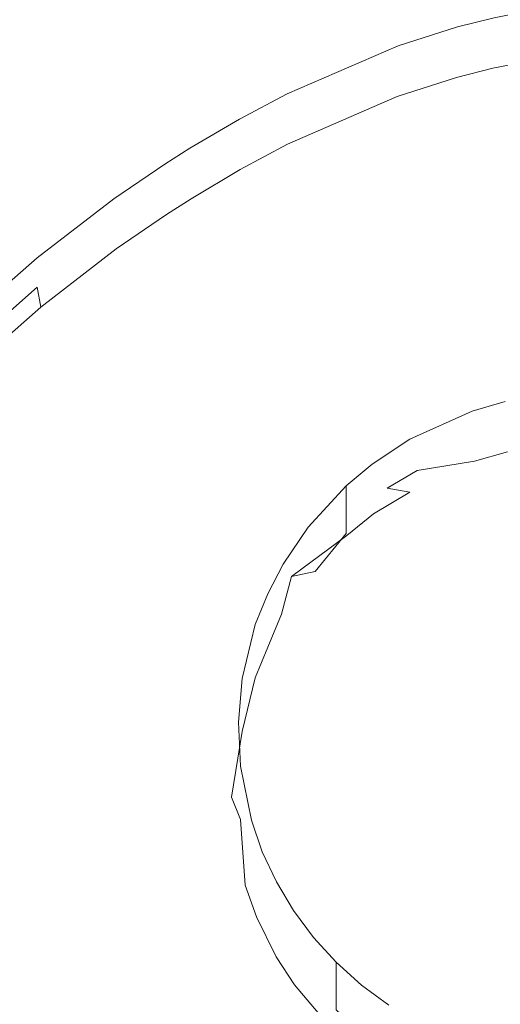
# Model space of a CAD drawing. Extents: x -108 to 140, y -492 to 6.
# Drawn here: x 46 to 48, y -181 to -177 of the extents above; entities that cross this region are included whole.
import ezdxf

# ---------------------------------------------------------------- set-up
doc = ezdxf.new("R2010")
doc.units = 0
doc.header["$LTSCALE"] = 500
doc.header["$MEASUREMENT"] = 0
for name, color, linetype in [('CHROM', 219, 'Continuous'), ('GUMA01', 224, 'Continuous'), ('MATERIAL02', 254, 'Continuous')]:
    doc.layers.add(name, color=color, linetype=linetype)

msp = doc.modelspace()

# ---------------------------------------------------------------- linework, layer by layer
at = {"layer": 'CHROM', "lineweight": 0, "invisible_edges": 15}
for points in [[(13.9986, -163.0926, 725.778), (11.9656, -168.8376, 727.4691), (47.7496, -178.0356, 730.176), (48.2246, -176.6926, 729.781)], [(11.9656, -168.8376, 727.4691), (10.7326, -174.7866, 729.22), (47.4616, -179.4256, 730.5861), (47.7496, -178.0356, 730.176)], [(10.7326, -174.7866, 729.22), (10.3186, -180.8406, 731.002), (47.3646, -180.8406, 731.002), (47.4616, -179.4256, 730.5861)], [(58.6636, -180.8406, 731.002), (48.2246, -176.6926, 729.781), (47.7496, -178.0356, 730.176), (58.6636, -180.8406, 731.002)], [(58.6636, -180.8406, 731.002), (47.7496, -178.0356, 730.176), (47.4616, -179.4256, 730.5861), (58.6636, -180.8406, 731.002)], [(58.6636, -180.8406, 731.002), (47.4616, -179.4256, 730.5861), (47.3646, -180.8406, 731.002), (58.6636, -180.8406, 731.002)], [(10.3186, -180.8406, 731.002), (10.7326, -186.8946, 732.7841), (47.4616, -182.2556, 731.418), (47.3646, -180.8406, 731.002)], [(58.6636, -180.8406, 731.002), (47.3646, -180.8406, 731.002), (47.4616, -182.2556, 731.418), (58.6636, -180.8406, 731.002)], [(58.6636, -180.8406, 731.002), (47.4616, -182.2556, 731.418), (47.7496, -183.6456, 731.8281), (58.6636, -180.8406, 731.002)], [(58.6636, -180.8406, 731.002), (47.7496, -183.6456, 731.8281), (48.2246, -184.9886, 732.223), (58.6636, -180.8406, 731.002)]]:
    msp.add_3dface(points, dxfattribs=at)
at = {"layer": 'GUMA01', "lineweight": 0}
for points, invisible_edges in [([(47.9986, -177.3556, 710.6611), (47.9986, -177.2706, 710.95), (48.1396, -177.2356, 710.939), (48.1396, -177.3486, 710.554)], 13), ([(48.1396, -177.3486, 710.554), (48.1396, -177.2356, 710.939), (48.2716, -177.2086, 710.9311), (48.2716, -177.3226, 710.546)], 13), ([(47.9986, -177.3556, 710.6611), (47.7696, -177.4576, 710.5861), (47.7696, -177.3436, 710.971), (47.9986, -177.2706, 710.95)], 11), ([(47.7696, -177.4576, 710.5861), (47.4326, -177.5696, 710.723), (47.3436, -177.5276, 711.025), (47.7696, -177.3436, 710.971)], 11), ([(47.9986, -177.3846, 710.564), (47.9986, -177.3556, 710.6611), (48.1396, -177.3486, 710.554), (47.9986, -177.3846, 710.564)], 15), ([(48.0706, -177.3936, 710.462), (47.9986, -177.3846, 710.564), (48.1396, -177.3486, 710.554), (48.1336, -177.4296, 710.3751)], 15), ([(48.2646, -177.4036, 710.367), (48.1336, -177.4296, 710.3751), (48.1396, -177.3486, 710.554), (48.2716, -177.3226, 710.546)], 15), ([(47.9936, -177.4656, 710.385), (47.7666, -177.5386, 710.407), (47.7696, -177.4576, 710.5861), (47.9986, -177.3846, 710.564)], 15), ([(47.9986, -177.3846, 710.564), (47.7696, -177.4576, 710.5861), (47.9986, -177.3556, 710.6611), (47.9986, -177.3846, 710.564)], 15), ([(48.0706, -177.3936, 710.462), (47.9936, -177.4656, 710.385), (47.9986, -177.3846, 710.564), (48.0706, -177.3936, 710.462)], 15), ([(47.9936, -177.4656, 710.385), (48.1336, -177.4296, 710.3751), (48.1146, -177.5306, 710.319), (47.9786, -177.5676, 710.33)], 14), ([(48.1336, -177.4296, 710.3751), (47.9936, -177.4656, 710.385), (48.0706, -177.3936, 710.462), (48.1336, -177.4296, 710.3751)], 15), ([(48.2436, -177.5036, 710.311), (48.1146, -177.5306, 710.319), (48.1336, -177.4296, 710.3751), (48.2646, -177.4036, 710.367)], 11), ([(47.7696, -177.4576, 710.5861), (47.3436, -177.6406, 710.6401), (47.4326, -177.5696, 710.723), (47.7696, -177.4576, 710.5861)], 15), ([(47.3436, -177.6406, 710.6401), (47.7696, -177.4576, 710.5861), (47.7666, -177.5386, 710.407), (47.4326, -177.6256, 710.531)], 15), ([(47.9786, -177.5676, 710.33), (47.7576, -177.6416, 710.3521), (47.7666, -177.5386, 710.407), (47.9936, -177.4656, 710.385)], 11), ([(48.2006, -177.6756, 710.296), (48.0776, -177.7046, 710.3051), (48.1146, -177.5306, 710.319), (48.2436, -177.5036, 710.311)], 15), ([(47.1596, -177.7096, 710.765), (47.1596, -177.6246, 711.054), (47.3436, -177.5276, 711.025), (47.3436, -177.6406, 710.6401)], 13), ([(47.4326, -177.5696, 710.723), (47.3436, -177.6406, 710.6401), (47.3436, -177.5276, 711.025), (47.4326, -177.5696, 710.723)], 15), ([(47.7576, -177.6416, 710.3521), (47.3486, -177.8236, 710.405), (47.3446, -177.7216, 710.461), (47.7666, -177.5386, 710.407)], 11), ([(47.3446, -177.7216, 710.461), (47.4326, -177.6256, 710.531), (47.7666, -177.5386, 710.407), (47.3446, -177.7216, 710.461)], 15), ([(47.9786, -177.5676, 710.33), (48.1146, -177.5306, 710.319), (48.0776, -177.7046, 710.3051), (47.9476, -177.7426, 710.316)], 15), ([(47.9476, -177.7426, 710.316), (47.7386, -177.8176, 710.338), (47.7576, -177.6416, 710.3521), (47.9786, -177.5676, 710.33)], 15), ([(47.1596, -177.7096, 710.765), (46.9696, -177.8216, 710.798), (46.9696, -177.7366, 711.087), (47.1596, -177.6246, 711.054)], 11), ([(47.3436, -177.6406, 710.6401), (47.1596, -177.7386, 710.668), (47.1596, -177.7096, 710.765), (47.3436, -177.6406, 710.6401)], 15), ([(47.3446, -177.7216, 710.461), (47.1626, -177.8186, 710.489), (47.1596, -177.7386, 710.668), (47.3436, -177.6406, 710.6401)], 15), ([(47.4326, -177.6256, 710.531), (47.3446, -177.7216, 710.461), (47.3436, -177.6406, 710.6401), (47.4326, -177.6256, 710.531)], 15), ([(47.7386, -177.8176, 710.338), (47.3556, -177.9966, 710.3911), (47.3486, -177.8236, 710.405), (47.7576, -177.6416, 710.3521)], 15), ([(48.3166, -177.6536, 710.2901), (48.2376, -177.9176, 710.3281), (48.1286, -177.9426, 710.3361), (48.2006, -177.6756, 710.296)], 15), ([(48.1286, -177.9426, 710.3361), (48.0146, -177.9756, 710.345), (48.0776, -177.7046, 710.3051), (48.2006, -177.6756, 710.296)], 15), ([(46.9696, -177.8216, 710.798), (47.1596, -177.7096, 710.765), (47.1596, -177.7386, 710.668), (46.9696, -177.8506, 710.701)], 15), ([(47.3486, -177.8236, 710.405), (47.1726, -177.9185, 710.433), (47.1626, -177.8186, 710.489), (47.3446, -177.7216, 710.461)], 11), ([(47.8956, -178.0156, 710.3571), (47.9476, -177.7426, 710.316), (48.0776, -177.7046, 710.3051), (48.0146, -177.9756, 710.345)], 15), ([(46.8726, -177.8836, 710.816), (46.8726, -177.7986, 711.105), (46.9696, -177.7366, 711.087), (46.9696, -177.8216, 710.798)], 13), ([(46.9696, -177.8506, 710.701), (47.1596, -177.7386, 710.668), (47.1626, -177.8186, 710.489), (46.9746, -177.9306, 710.522)], 15), ([(47.8956, -178.0156, 710.3571), (47.7076, -178.0916, 710.3801), (47.7386, -177.8176, 710.338), (47.9476, -177.7426, 710.316)], 15), ([(46.8726, -177.8836, 710.816), (46.6776, -178.0166, 710.855), (46.6776, -177.9316, 711.144), (46.8726, -177.7986, 711.105)], 11), ([(46.9696, -177.8216, 710.798), (46.9696, -177.8506, 710.701), (46.8726, -177.9116, 710.7191), (46.8726, -177.8836, 710.816)], 15), ([(46.9746, -177.9306, 710.522), (47.1626, -177.8186, 710.489), (47.1726, -177.9185, 710.433), (46.9916, -178.0285, 710.466)], 14), ([(47.3556, -177.9966, 710.3911), (47.1926, -178.0896, 710.418), (47.1726, -177.9185, 710.433), (47.3486, -177.8236, 710.405)], 15), ([(47.7386, -177.8176, 710.338), (47.7076, -178.0916, 710.3801), (47.3686, -178.2676, 710.431), (47.3556, -177.9966, 710.3911)], 15), ([(46.6776, -178.0166, 710.855), (46.8726, -177.8836, 710.816), (46.8726, -177.9116, 710.7191), (46.6776, -178.0456, 710.759)], 15), ([(46.9746, -177.9306, 710.522), (46.8796, -177.9916, 710.54), (46.8726, -177.9116, 710.7191), (46.9696, -177.8506, 710.701)], 15), ([(46.6866, -178.1236, 710.579), (46.6776, -178.0456, 710.759), (46.8726, -177.9116, 710.7191), (46.8796, -177.9916, 710.54)], 15), ([(46.9916, -178.0285, 710.466), (47.1726, -177.9185, 710.433), (47.1926, -178.0896, 710.418), (47.0256, -178.1956, 710.449)], 15), ([(48.1286, -177.9426, 710.3361), (48.2376, -177.9176, 710.3281), (48.1436, -178.2276, 710.4011), (48.0436, -178.2566, 710.4091)], 15), ([(48.2376, -177.9176, 710.3281), (48.4406, -177.8866, 710.319), (48.3356, -178.1866, 710.389), (48.1436, -178.2276, 710.4011)], 15), ([(46.6776, -178.0166, 710.855), (46.3826, -178.2426, 710.921), (46.3826, -178.1576, 711.211), (46.6776, -177.9316, 711.144)], 11), ([(46.9746, -177.9306, 710.522), (46.9916, -178.0285, 710.466), (46.8996, -178.0876, 710.4831), (46.8796, -177.9916, 710.54)], 7), ([(48.0436, -178.2566, 710.4091), (47.9406, -178.2926, 710.42), (48.0146, -177.9756, 710.345), (48.1286, -177.9426, 710.3361)], 15), ([(46.6866, -178.1236, 710.579), (46.8796, -177.9916, 710.54), (46.8996, -178.0876, 710.4831), (46.7136, -178.2176, 710.5211)], 14), ([(47.3686, -178.2676, 710.431), (47.2266, -178.3566, 710.457), (47.1926, -178.0896, 710.418), (47.3556, -177.9966, 710.3911)], 15), ([(47.8336, -178.3356, 710.4321), (47.8956, -178.0156, 710.3571), (48.0146, -177.9756, 710.345), (47.9406, -178.2926, 710.42)], 15), ([(46.3826, -178.2706, 710.825), (46.3826, -178.2426, 710.921), (46.6776, -178.0166, 710.855), (46.6776, -178.0456, 710.759)], 15), ([(46.9916, -178.0285, 710.466), (47.0256, -178.1956, 710.449), (46.9406, -178.2536, 710.466), (46.8996, -178.0876, 710.4831)], 15), ([(47.8336, -178.3356, 710.4321), (47.6696, -178.4136, 710.456), (47.7076, -178.0916, 710.3801), (47.8956, -178.0156, 710.3571)], 15), ([(46.3826, -178.2706, 710.825), (46.6776, -178.0456, 710.759), (46.6866, -178.1236, 710.579), (46.3966, -178.3476, 710.6451)], 15), ([(46.7136, -178.2176, 710.5211), (46.8996, -178.0876, 710.4831), (46.9406, -178.2536, 710.466), (46.7696, -178.3776, 710.5031)], 15), ([(47.1926, -178.0896, 710.418), (47.2266, -178.3566, 710.457), (47.0086, -178.5096, 710.5031), (47.0256, -178.1956, 710.449)], 15), ([(47.3686, -178.2676, 710.431), (47.7076, -178.0916, 710.3801), (47.6696, -178.4136, 710.456), (47.3836, -178.5846, 710.506)], 15), ([(46.7136, -178.2176, 710.5211), (46.4356, -178.4366, 710.5861), (46.3966, -178.3476, 710.6451), (46.6866, -178.1236, 710.579)], 11), ([(46.3826, -178.2426, 710.921), (46.0956, -178.4946, 710.996), (46.0956, -178.4086, 711.285), (46.3826, -178.1576, 711.211)], 9), ([(47.9576, -178.5666, 710.4961), (48.1436, -178.2276, 710.4011), (48.3356, -178.1866, 710.389), (48.2306, -178.4816, 710.471)], 15), ([(46.7696, -178.3776, 710.5031), (46.5136, -178.5866, 710.565), (46.4356, -178.4366, 710.5861), (46.7136, -178.2176, 710.5211)], 15), ([(47.0256, -178.1956, 710.449), (47.0086, -178.5096, 710.5031), (46.9406, -178.2536, 710.466), (47.0256, -178.1956, 710.449)], 15), ([(46.0956, -178.5226, 710.899), (46.0956, -178.4946, 710.996), (46.3826, -178.2426, 710.921), (46.3826, -178.2706, 710.825)], 7), ([(47.0086, -178.5096, 710.5031), (46.8616, -178.6255, 710.537), (46.7696, -178.3776, 710.5031), (46.9406, -178.2536, 710.466)], 15), ([(47.9576, -178.5666, 710.4961), (47.8656, -178.6056, 710.5081), (47.9406, -178.2926, 710.42), (48.0436, -178.2566, 710.4091)], 15), ([(47.9576, -178.5666, 710.4961), (48.0436, -178.2566, 710.4091), (48.1436, -178.2276, 710.4011), (47.9576, -178.5666, 710.4961)], 15), ([(46.0956, -178.5226, 710.899), (46.3826, -178.2706, 710.825), (46.3966, -178.3476, 710.6451), (46.1126, -178.5976, 710.718)], 13), ([(47.3836, -178.5846, 710.506), (47.2666, -178.6686, 710.53), (47.2266, -178.3566, 710.457), (47.3686, -178.2676, 710.431)], 15), ([(47.8336, -178.3356, 710.4321), (47.9406, -178.2926, 710.42), (47.8656, -178.6056, 710.5081), (47.7726, -178.6516, 710.5211)], 15), ([(47.7726, -178.6516, 710.5211), (47.6316, -178.7316, 710.545), (47.6696, -178.4136, 710.456), (47.8336, -178.3356, 710.4321)], 15), ([(46.4356, -178.4366, 710.5861), (46.1636, -178.6806, 710.6581), (46.1126, -178.5976, 710.718), (46.3966, -178.3476, 710.6451)], 11), ([(47.0086, -178.5096, 710.5031), (47.2266, -178.3566, 710.457), (47.2666, -178.6686, 710.53), (47.0896, -178.8096, 710.572)], 15), ([(46.7696, -178.3776, 710.5031), (46.8616, -178.6255, 710.537), (46.6446, -178.8176, 710.593), (46.5136, -178.5866, 710.565)], 15), ([(47.3986, -178.8986, 710.5941), (47.3836, -178.5846, 710.506), (47.6696, -178.4136, 710.456), (47.6316, -178.7316, 710.545)], 15), ([(46.5136, -178.5866, 710.565), (46.2656, -178.8186, 710.6331), (46.1636, -178.6806, 710.6581), (46.4356, -178.4366, 710.5861)], 15), ([(48.1426, -178.7256, 710.5471), (47.8866, -178.8216, 710.576), (47.9576, -178.5666, 710.4961), (48.2306, -178.4816, 710.471)], 15), ([(48.2726, -178.6956, 710.538), (48.1426, -178.7256, 710.5471), (48.2306, -178.4816, 710.471), (48.3636, -178.4576, 710.464)], 15), ([(47.0896, -178.8096, 710.572), (46.9726, -178.9146, 710.603), (46.8616, -178.6255, 710.537), (47.0086, -178.5096, 710.5031)], 15), ([(46.5136, -178.5866, 710.565), (46.6446, -178.8176, 710.593), (46.4366, -179.0296, 710.6561), (46.2656, -178.8186, 710.6331)], 15), ([(47.3986, -178.8986, 710.5941), (47.3066, -178.9766, 710.6171), (47.2666, -178.6686, 710.53), (47.3836, -178.5846, 710.506)], 15), ([(47.8866, -178.8216, 710.576), (47.7206, -178.9126, 710.6021), (47.8656, -178.6056, 710.5081), (47.9576, -178.5666, 710.4961)], 15), ([(46.6446, -178.8176, 710.593), (46.8616, -178.6255, 710.537), (46.9726, -178.9146, 710.603), (46.8016, -179.0876, 710.654)], 15), ([(47.7206, -178.9126, 710.6021), (47.7726, -178.6516, 710.5211), (47.8656, -178.6056, 710.5081), (47.7206, -178.9126, 710.6021)], 15), ([(47.0896, -178.8096, 710.572), (47.2666, -178.6686, 710.53), (47.3066, -178.9766, 710.6171), (47.1706, -179.1066, 710.655)], 15), ([(47.7206, -178.9126, 710.6021), (47.6006, -178.9946, 710.626), (47.6316, -178.7316, 710.545), (47.7726, -178.6516, 710.5211)], 15), ([(48.1816, -178.7096, 711.373), (48.0546, -178.7466, 711.384), (48.0546, -178.7996, 711.202), (48.1816, -178.7636, 711.191)], 14), ([(48.2726, -178.6956, 710.538), (48.1906, -178.9036, 710.6281), (48.0636, -178.9396, 710.639), (48.1426, -178.7256, 710.5471)], 13), ([(47.6006, -178.9946, 710.626), (47.4106, -179.1576, 710.6741), (47.3986, -178.8986, 710.5941), (47.6316, -178.7316, 710.545)], 15), ([(48.0546, -178.7466, 711.384), (47.8146, -178.8546, 711.416), (47.8146, -178.9076, 711.234), (48.0546, -178.7996, 711.202)], 14), ([(48.1426, -178.7256, 710.5471), (48.0636, -178.9396, 710.639), (47.8436, -178.9746, 710.6281), (47.8866, -178.8216, 710.576)], 13), ([(48.1816, -178.7636, 711.191), (48.0546, -178.7996, 711.202), (48.0546, -178.8506, 711.0311), (48.1816, -178.8136, 711.02)], 15), ([(46.4366, -179.0296, 710.6561), (46.3046, -179.1776, 710.6991), (46.1076, -178.9816, 710.6811), (46.2656, -178.8186, 710.6331)], 15), ([(46.4366, -179.0296, 710.6561), (46.6446, -178.8176, 710.593), (46.8016, -179.0876, 710.654), (46.6406, -179.2746, 710.709)], 15), ([(47.0896, -178.8096, 710.572), (47.1706, -179.1066, 710.655), (47.0836, -179.2006, 710.683), (46.9726, -178.9146, 710.603)], 15), ([(47.8436, -178.9746, 710.6281), (47.7276, -179.0426, 710.6481), (47.7206, -178.9126, 710.6021), (47.8866, -178.8216, 710.576)], 14), ([(48.0546, -178.7996, 711.202), (47.8146, -178.9076, 711.234), (47.8146, -178.9586, 711.0621), (48.0546, -178.8506, 711.0311)], 15), ([(48.0546, -178.8946, 710.881), (48.1816, -178.8576, 710.8701), (48.1816, -178.8136, 711.02), (48.0546, -178.8506, 711.0311)], 15), ([(47.8146, -178.8546, 711.416), (47.6696, -178.9506, 711.444), (47.6696, -179.0036, 711.262), (47.8146, -178.9076, 711.234)], 14), ([(47.8146, -179.0025, 710.912), (48.0546, -178.8946, 710.881), (48.0546, -178.8506, 711.0311), (47.8146, -178.9586, 711.0621)], 15), ([(48.1816, -178.8926, 710.752), (48.1816, -178.8576, 710.8701), (48.0546, -178.8946, 710.881), (48.0546, -178.9296, 710.7631)], 15), ([(47.4106, -179.1576, 710.6741), (47.3396, -179.2306, 710.696), (47.3066, -178.9766, 710.6171), (47.3986, -178.8986, 710.5941)], 15), ([(48.0546, -178.9296, 710.7631), (48.0546, -178.8946, 710.881), (47.8146, -179.0025, 710.912), (47.8926, -178.9956, 710.783)], 15), ([(48.1816, -178.8926, 710.752), (48.0546, -178.9296, 710.7631), (48.0636, -178.9396, 710.639), (48.1906, -178.9036, 710.6281)], 15), ([(46.9596, -179.3526, 710.728), (46.8016, -179.0876, 710.654), (46.9726, -178.9146, 710.603), (47.0836, -179.2006, 710.683)], 15), ([(47.6746, -179.1416, 710.698), (47.5726, -179.2246, 710.723), (47.6006, -178.9946, 710.626), (47.7206, -178.9126, 710.6021)], 15), ([(47.8146, -178.9076, 711.234), (47.6696, -179.0036, 711.262), (47.6696, -179.0546, 711.0911), (47.8146, -178.9586, 711.0621)], 15), ([(47.7276, -179.0426, 710.6481), (47.6746, -179.1416, 710.698), (47.7206, -178.9126, 710.6021), (47.7276, -179.0426, 710.6481)], 15), ([(48.0546, -178.9296, 710.7631), (47.8926, -178.9956, 710.783), (47.8146, -179.0586, 710.7201), (48.0636, -178.9396, 710.639)], 15), ([(47.8436, -178.9746, 710.6281), (48.0636, -178.9396, 710.639), (47.8146, -179.0586, 710.7201), (47.8436, -178.9746, 710.6281)], 15), ([(47.1706, -179.1066, 710.655), (47.3066, -178.9766, 710.6171), (47.3396, -179.2306, 710.696), (47.2386, -179.3506, 710.731)], 15), ([(47.6696, -178.9506, 711.444), (47.5696, -179.0336, 711.4691), (47.5696, -179.0876, 711.2861), (47.6696, -179.0036, 711.262)], 12), ([(47.8146, -178.9586, 711.0621), (47.6696, -179.0546, 711.0911), (47.6696, -179.0986, 710.9411), (47.8146, -179.0025, 710.912)], 15), ([(47.8146, -179.0586, 710.7201), (47.7276, -179.0426, 710.6481), (47.8436, -178.9746, 710.6281), (47.8146, -179.0586, 710.7201)], 14), ([(47.6006, -178.9946, 710.626), (47.5726, -179.2246, 710.723), (47.4496, -179.2776, 710.717), (47.4106, -179.1576, 710.6741)], 15), ([(47.6696, -179.0036, 711.262), (47.5696, -179.0876, 711.2861), (47.5696, -179.1376, 711.115), (47.6696, -179.0546, 711.0911)], 13), ([(47.8146, -179.0025, 710.912), (47.6696, -179.0986, 710.9411), (47.6696, -179.1326, 710.8231), (47.8146, -179.0586, 710.7201)], 15), ([(47.8146, -179.0586, 710.7201), (47.8926, -178.9956, 710.783), (47.8146, -179.0025, 710.912), (47.8146, -179.0586, 710.7201)], 15), ([(46.6406, -179.2746, 710.709), (46.5406, -179.4056, 710.747), (46.3046, -179.1776, 710.6991), (46.4366, -179.0296, 710.6561)], 15), ([(47.5696, -179.0336, 711.4691), (47.4236, -179.1926, 711.5151), (47.4236, -179.2456, 711.333), (47.5696, -179.0876, 711.2861)], 14), ([(47.6696, -179.0546, 711.0911), (47.5696, -179.1376, 711.115), (47.5696, -179.1816, 710.965), (47.6696, -179.0986, 710.9411)], 13), ([(47.7276, -179.0426, 710.6481), (47.8146, -179.0586, 710.7201), (47.6746, -179.1416, 710.698), (47.7276, -179.0426, 710.6481)], 13), ([(46.6406, -179.2746, 710.709), (46.8016, -179.0876, 710.654), (46.9596, -179.3526, 710.728), (46.8456, -179.5156, 710.775)], 15), ([(47.5696, -179.0876, 711.2861), (47.4236, -179.2456, 711.333), (47.4236, -179.2966, 711.162), (47.5696, -179.1376, 711.115)], 15), ([(47.6746, -179.1416, 710.698), (47.8146, -179.0586, 710.7201), (47.6696, -179.1326, 710.8231), (47.6746, -179.1416, 710.698)], 15), ([(47.1706, -179.1066, 710.655), (47.2386, -179.3506, 710.731), (47.1756, -179.4366, 710.756), (47.0836, -179.2006, 710.683)], 15), ([(47.6696, -179.0986, 710.9411), (47.5696, -179.1816, 710.965), (47.5696, -179.2166, 710.847), (47.6696, -179.1326, 710.8231)], 13), ([(47.6696, -179.1326, 710.8231), (47.5696, -179.2166, 710.847), (47.5726, -179.2246, 710.723), (47.6746, -179.1416, 710.698)], 11), ([(47.4106, -179.1576, 710.6741), (47.3596, -179.3826, 710.748), (47.3396, -179.2306, 710.696), (47.4106, -179.1576, 710.6741)], 15), ([(47.4496, -179.2776, 710.717), (47.3596, -179.3826, 710.748), (47.4106, -179.1576, 710.6741), (47.4496, -179.2776, 710.717)], 15), ([(47.4236, -179.3406, 711.012), (47.5696, -179.1816, 710.965), (47.5696, -179.1376, 711.115), (47.4236, -179.2966, 711.162)], 15), ([(46.0636, -179.4846, 710.79), (46.3046, -179.1776, 710.6991), (46.5406, -179.4056, 710.747), (46.3616, -179.6746, 710.827)], 15), ([(47.1756, -179.4366, 710.756), (47.0906, -179.5716, 710.796), (46.9596, -179.3526, 710.728), (47.0836, -179.2006, 710.683)], 15), ([(47.4236, -179.1926, 711.5151), (47.3276, -179.3346, 711.557), (47.3276, -179.3876, 711.375), (47.4236, -179.2456, 711.333)], 14), ([(47.5696, -179.2166, 710.847), (47.5696, -179.1816, 710.965), (47.4236, -179.3406, 711.012), (47.4506, -179.3636, 710.809)], 7), ([(47.3396, -179.2306, 710.696), (47.3596, -179.3826, 710.748), (47.3216, -179.5266, 710.811), (47.2386, -179.3506, 710.731)], 13), ([(47.4236, -179.2456, 711.333), (47.3276, -179.3876, 711.375), (47.3276, -179.4386, 711.204), (47.4236, -179.2966, 711.162)], 15), ([(47.3596, -179.3826, 710.748), (47.4496, -179.2776, 710.717), (47.5726, -179.2246, 710.723), (47.3596, -179.3826, 710.748)], 11), ([(47.3596, -179.3826, 710.748), (47.5726, -179.2246, 710.723), (47.4506, -179.3636, 710.809), (47.3596, -179.3826, 710.748)], 15), ([(47.5726, -179.2246, 710.723), (47.5696, -179.2166, 710.847), (47.4506, -179.3636, 710.809), (47.5726, -179.2246, 710.723)], 15), ([(46.6406, -179.2746, 710.709), (46.8456, -179.5156, 710.775), (46.7766, -179.6286, 710.809), (46.5406, -179.4056, 710.747)], 15), ([(47.4236, -179.2966, 711.162), (47.3276, -179.4386, 711.204), (47.3276, -179.4826, 711.054), (47.4236, -179.3406, 711.012)], 15), ([(46.8456, -179.5156, 710.775), (46.9596, -179.3526, 710.728), (47.0906, -179.5716, 710.796), (47.0156, -179.7146, 710.8381)], 15), ([(47.3216, -179.5266, 710.811), (47.2316, -179.5766, 710.8051), (47.1756, -179.4366, 710.756), (47.2386, -179.3506, 710.731)], 15), ([(47.3276, -179.3876, 711.375), (47.3276, -179.3346, 711.557), (47.2686, -179.4486, 711.591), (47.2686, -179.5016, 711.408)], 13), ([(47.4236, -179.3406, 711.012), (47.3276, -179.4826, 711.054), (47.3066, -179.5546, 710.947), (47.3726, -179.4446, 710.915)], 15), ([(47.4506, -179.3636, 710.809), (47.4236, -179.3406, 711.012), (47.3726, -179.4446, 710.915), (47.4506, -179.3636, 710.809)], 15), ([(47.3276, -179.4386, 711.204), (47.3276, -179.3876, 711.375), (47.2686, -179.5016, 711.408), (47.2686, -179.5526, 711.2371)], 15), ([(47.3596, -179.3826, 710.748), (47.3726, -179.4446, 710.915), (47.3216, -179.5266, 710.811), (47.3596, -179.3826, 710.748)], 15), ([(47.3726, -179.4446, 710.915), (47.3596, -179.3826, 710.748), (47.4506, -179.3636, 710.809), (47.3726, -179.4446, 710.915)], 13), ([(46.6596, -179.8606, 710.8771), (46.3616, -179.6746, 710.827), (46.5406, -179.4056, 710.747), (46.7766, -179.6286, 710.809)], 15), ([(47.1756, -179.4366, 710.756), (47.2316, -179.5766, 710.8051), (47.1686, -179.7016, 710.842), (47.0906, -179.5716, 710.796)], 15), ([(47.2686, -179.4486, 711.591), (47.2206, -179.5666, 711.626), (47.2206, -179.6206, 711.444), (47.2686, -179.5016, 711.408)], 14), ([(47.3276, -179.4386, 711.204), (47.2686, -179.5526, 711.2371), (47.2686, -179.5966, 711.087), (47.3276, -179.4826, 711.054)], 15), ([(47.3066, -179.5546, 710.947), (47.3216, -179.5266, 710.811), (47.3726, -179.4446, 710.915), (47.3066, -179.5546, 710.947)], 15), ([(45.9566, -179.6396, 710.835), (46.0636, -179.4846, 710.79), (46.3616, -179.6746, 710.827), (46.2836, -179.8096, 710.866)], 15), ([(47.2686, -179.5016, 711.408), (47.2206, -179.6206, 711.444), (47.2206, -179.6706, 711.272), (47.2686, -179.5526, 711.2371)], 15), ([(47.3066, -179.5546, 710.947), (47.3276, -179.4826, 711.054), (47.2686, -179.5966, 711.087), (47.3066, -179.5546, 710.947)], 15), ([(46.8456, -179.5156, 710.775), (47.0156, -179.7146, 710.8381), (46.9736, -179.8126, 710.8671), (46.7766, -179.6286, 710.809)], 15), ([(47.2316, -179.5766, 710.8051), (47.3216, -179.5266, 710.811), (47.2686, -179.6535, 710.894), (47.2316, -179.5766, 710.8051)], 13), ([(47.2686, -179.6535, 710.894), (47.3216, -179.5266, 710.811), (47.3066, -179.5546, 710.947), (47.2686, -179.6535, 710.894)], 15), ([(47.0906, -179.5716, 710.796), (47.1686, -179.7016, 710.842), (47.0916, -179.9216, 710.907), (47.0156, -179.7146, 710.8381)], 15), ([(47.2686, -179.6535, 710.894), (47.2206, -179.7716, 710.9301), (47.1686, -179.7016, 710.842), (47.2316, -179.5766, 710.8051)], 15), ([(47.2206, -179.5666, 711.626), (47.1706, -179.7736, 711.686), (47.1706, -179.8266, 711.504), (47.2206, -179.6206, 711.444)], 14), ([(47.2206, -179.7156, 711.122), (47.2686, -179.5966, 711.087), (47.2686, -179.5526, 711.2371), (47.2206, -179.6706, 711.272)], 15), ([(47.3066, -179.5546, 710.947), (47.2686, -179.5966, 711.087), (47.2686, -179.6535, 710.894), (47.3066, -179.5546, 710.947)], 15), ([(47.2206, -179.6206, 711.444), (47.1706, -179.8266, 711.504), (47.1706, -179.8776, 711.333), (47.2206, -179.6706, 711.272)], 15), ([(47.2686, -179.6535, 710.894), (47.2686, -179.5966, 711.087), (47.2206, -179.7156, 711.122), (47.2206, -179.7716, 710.9301)], 7), ([(46.9736, -179.8126, 710.8671), (46.9076, -180.0126, 710.926), (46.6596, -179.8606, 710.8771), (46.7766, -179.6286, 710.809)], 15), ([(46.2836, -179.8096, 710.866), (46.3616, -179.6746, 710.827), (46.6596, -179.8606, 710.8771), (46.6106, -179.9766, 710.911)], 15), ([(47.1706, -179.9216, 711.183), (47.2206, -179.7156, 711.122), (47.2206, -179.6706, 711.272), (47.1706, -179.8776, 711.333)], 15), ([(47.0156, -179.7146, 710.8381), (47.0916, -179.9216, 710.907), (46.9736, -179.8126, 710.8671), (47.0156, -179.7146, 710.8381)], 15), ([(47.2206, -179.7716, 710.9301), (47.1706, -179.9776, 710.9901), (47.0916, -179.9216, 710.907), (47.1686, -179.7016, 710.842)], 14), ([(47.2206, -179.7716, 710.9301), (47.2206, -179.7156, 711.122), (47.1706, -179.9216, 711.183), (47.1866, -179.8726, 711.04)], 15), ([(47.1706, -179.7736, 711.686), (47.1556, -179.9416, 711.736), (47.1556, -179.9956, 711.5541), (47.1706, -179.8266, 711.504)], 14), ([(47.1706, -179.9776, 710.9901), (47.2206, -179.7716, 710.9301), (47.1866, -179.8726, 711.04), (47.1706, -179.9776, 710.9901)], 15), ([(46.2836, -179.8096, 710.866), (46.6106, -179.9766, 710.911), (46.5706, -180.0926, 710.945), (46.2146, -179.9446, 710.906)], 15), ([(46.9736, -179.8126, 710.8671), (47.0916, -179.9216, 710.907), (47.0556, -180.1036, 710.96), (46.9076, -180.0126, 710.926)], 15), ([(47.1706, -179.8266, 711.504), (47.1556, -179.9956, 711.5541), (47.1556, -180.0456, 711.3831), (47.1706, -179.8776, 711.333)], 15), ([(46.6106, -179.9766, 710.911), (46.6596, -179.8606, 710.8771), (46.9076, -180.0126, 710.926), (46.8836, -180.1136, 710.9561)], 15), ([(47.1556, -180.0906, 711.233), (47.1706, -179.9216, 711.183), (47.1706, -179.8776, 711.333), (47.1556, -180.0456, 711.3831)], 15), ([(47.1866, -179.8726, 711.04), (47.1706, -179.9216, 711.183), (47.1706, -179.9776, 710.9901), (47.1866, -179.8726, 711.04)], 15), ([(47.1706, -179.9776, 710.9901), (47.1296, -180.2306, 711.019), (47.0556, -180.1036, 710.96), (47.0916, -179.9216, 710.907)], 15), ([(47.1706, -179.9776, 710.9901), (47.1706, -179.9216, 711.183), (47.1556, -180.0906, 711.233), (47.1566, -180.2096, 711.14)], 15), ([(46.4916, -180.4296, 711.0441), (46.0566, -180.3336, 711.0211), (46.2146, -179.9446, 710.906), (46.5706, -180.0926, 710.945)], 15), ([(47.1556, -179.9416, 711.736), (47.1636, -180.1116, 711.786), (47.1636, -180.1646, 711.604), (47.1556, -179.9956, 711.5541)], 14), ([(46.6106, -179.9766, 710.911), (46.8836, -180.1136, 710.9561), (46.8666, -180.2136, 710.985), (46.5706, -180.0926, 710.945)], 15), ([(47.1296, -180.2306, 711.019), (47.1706, -179.9776, 710.9901), (47.1566, -180.2096, 711.14), (47.1296, -180.2306, 711.019)], 14), ([(47.1556, -179.9956, 711.5541), (47.1636, -180.1646, 711.604), (47.1636, -180.2156, 711.4321), (47.1556, -180.0456, 711.3831)], 15), ([(46.9076, -180.0126, 710.926), (47.0556, -180.1036, 710.96), (47.0446, -180.2856, 711.014), (46.8836, -180.1136, 710.9561)], 15), ([(47.1636, -180.2596, 711.282), (47.1556, -180.0906, 711.233), (47.1556, -180.0456, 711.3831), (47.1636, -180.2156, 711.4321)], 15), ([(46.8666, -180.2136, 710.985), (46.8526, -180.4586, 711.0571), (46.4916, -180.4296, 711.0441), (46.5706, -180.0926, 710.945)], 15), ([(46.8836, -180.1136, 710.9561), (47.0446, -180.2856, 711.014), (46.8666, -180.2136, 710.985), (46.8836, -180.1136, 710.9561)], 15), ([(47.1296, -180.2306, 711.019), (47.0446, -180.2856, 711.014), (47.0556, -180.1036, 710.96), (47.1296, -180.2306, 711.019)], 15), ([(47.1636, -180.2596, 711.282), (47.1566, -180.2096, 711.14), (47.1556, -180.0906, 711.233), (47.1636, -180.2596, 711.282)], 15), ([(47.1636, -180.1116, 711.786), (47.2056, -180.3186, 711.847), (47.2056, -180.3726, 711.665), (47.1636, -180.1646, 711.604)], 14), ([(47.1636, -180.1646, 711.604), (47.2056, -180.3726, 711.665), (47.2056, -180.4226, 711.493), (47.1636, -180.2156, 711.4321)], 15), ([(46.8666, -180.2136, 710.985), (47.0446, -180.2856, 711.014), (47.0646, -180.5076, 711.079), (46.8526, -180.4586, 711.0571)], 15), ([(47.1636, -180.3156, 711.09), (47.1296, -180.2306, 711.019), (47.1566, -180.2096, 711.14), (47.1636, -180.3156, 711.09)], 14), ([(47.1566, -180.2096, 711.14), (47.1636, -180.2596, 711.282), (47.1636, -180.3156, 711.09), (47.1566, -180.2096, 711.14)], 15), ([(47.2056, -180.4676, 711.344), (47.1636, -180.2596, 711.282), (47.1636, -180.2156, 711.4321), (47.2056, -180.4226, 711.493)], 15), ([(47.0446, -180.2856, 711.014), (47.1296, -180.2306, 711.019), (47.1636, -180.3156, 711.09), (47.0446, -180.2856, 711.014)], 15), ([(47.1636, -180.3156, 711.09), (47.1636, -180.2596, 711.282), (47.2056, -180.4676, 711.344), (47.2056, -180.5016, 711.2261)], 15), ([(47.1636, -180.3156, 711.09), (47.1816, -180.5686, 711.118), (47.0646, -180.5076, 711.079), (47.0446, -180.2856, 711.014)], 14), ([(46.0566, -180.3336, 711.0211), (46.4916, -180.4296, 711.0441), (46.4766, -180.5876, 711.0911), (46.0036, -180.5166, 711.074)], 15), ([(47.1816, -180.5686, 711.118), (47.1636, -180.3156, 711.09), (47.2056, -180.5016, 711.2261), (47.1816, -180.5686, 711.118)], 15), ([(47.2056, -180.3726, 711.665), (47.2056, -180.3186, 711.847), (47.2476, -180.4396, 711.882), (47.2476, -180.4926, 711.7)], 13), ([(47.2056, -180.4226, 711.493), (47.2056, -180.3726, 711.665), (47.2476, -180.4926, 711.7), (47.2476, -180.5436, 711.529)], 15), ([(46.4916, -180.4296, 711.0441), (46.8526, -180.4586, 711.0571), (46.8636, -180.5996, 711.099), (46.4766, -180.5876, 711.0911)], 15), ([(47.2056, -180.4226, 711.493), (47.2476, -180.5436, 711.529), (47.2476, -180.5876, 711.379), (47.2056, -180.4676, 711.344)], 15), ([(47.3026, -180.6086, 711.7341), (47.2476, -180.4926, 711.7), (47.2476, -180.4396, 711.882), (47.3026, -180.5556, 711.916)], 11), ([(47.0646, -180.5076, 711.079), (47.0946, -180.6366, 711.117), (46.8636, -180.5996, 711.099), (46.8526, -180.4586, 711.0571)], 15), ([(47.2056, -180.4676, 711.344), (47.2476, -180.5876, 711.379), (47.2476, -180.6226, 711.261), (47.2056, -180.5016, 711.2261)], 15), ([(47.3026, -180.6596, 711.563), (47.2476, -180.5436, 711.529), (47.2476, -180.4926, 711.7), (47.3026, -180.6086, 711.7341)], 15), ([(46.4766, -180.5876, 711.0911), (46.4746, -180.6896, 711.121), (45.9686, -180.6896, 711.125), (46.0036, -180.5166, 711.074)], 15), ([(47.0646, -180.5076, 711.079), (47.1816, -180.5686, 711.118), (47.0946, -180.6366, 711.117), (47.0646, -180.5076, 711.079)], 15), ([(47.1816, -180.5686, 711.118), (47.2056, -180.5016, 711.2261), (47.2476, -180.6226, 711.261), (47.2256, -180.6906, 711.1541)], 15), ([(47.1816, -180.5686, 711.118), (47.2256, -180.6906, 711.1541), (47.1366, -180.7596, 711.153), (47.0946, -180.6366, 711.117)], 14), ([(47.3026, -180.6596, 711.563), (47.3026, -180.7036, 711.413), (47.2476, -180.5876, 711.379), (47.2476, -180.5436, 711.529)], 15), ([(47.3676, -180.7196, 711.7671), (47.3026, -180.6086, 711.7341), (47.3026, -180.5556, 711.916), (47.3676, -180.6656, 711.949)], 11), ([(46.4766, -180.5876, 711.0911), (46.8636, -180.5996, 711.099), (46.8886, -180.7346, 711.139), (46.4746, -180.6896, 711.121)], 15), ([(47.1366, -180.7596, 711.153), (46.8886, -180.7346, 711.139), (46.8636, -180.5996, 711.099), (47.0946, -180.6366, 711.117)], 15), ([(47.3026, -180.7036, 711.413), (47.3026, -180.7386, 711.295), (47.2476, -180.6226, 711.261), (47.2476, -180.5876, 711.379)], 15), ([(47.3676, -180.7696, 711.596), (47.3026, -180.6596, 711.563), (47.3026, -180.6086, 711.7341), (47.3676, -180.7196, 711.7671)], 15), ([(47.3026, -180.7386, 711.295), (47.3016, -180.8436, 711.199), (47.2256, -180.6906, 711.1541), (47.2476, -180.6226, 711.261)], 15), ([(47.3676, -180.7696, 711.596), (47.3676, -180.8136, 711.446), (47.3026, -180.7036, 711.413), (47.3026, -180.6596, 711.563)], 15), ([(47.4446, -180.8226, 711.797), (47.3676, -180.7196, 711.7671), (47.3676, -180.6656, 711.949), (47.4446, -180.7696, 711.979)], 11), ([(45.9686, -180.6896, 711.125), (46.4746, -180.6896, 711.121), (46.4836, -180.8346, 711.164), (45.9526, -180.7986, 711.157)], 15), ([(46.4836, -180.8346, 711.164), (46.4746, -180.6896, 711.121), (46.8886, -180.7346, 711.139), (46.9256, -180.8616, 711.176)], 15), ([(47.2256, -180.6906, 711.1541), (47.3016, -180.8436, 711.199), (47.1916, -180.8776, 711.188), (47.1366, -180.7596, 711.153)], 14), ([(47.3676, -180.8136, 711.446), (47.3676, -180.8486, 711.328), (47.3026, -180.7386, 711.295), (47.3026, -180.7036, 711.413)], 15), ([(47.4446, -180.8736, 711.626), (47.3676, -180.7696, 711.596), (47.3676, -180.7196, 711.7671), (47.4446, -180.8226, 711.797)], 15), ([(47.1916, -180.8776, 711.188), (46.9256, -180.8616, 711.176), (46.8886, -180.7346, 711.139), (47.1366, -180.7596, 711.153)], 15), ([(47.3676, -180.8486, 711.328), (47.3716, -180.9516, 711.231), (47.3016, -180.8436, 711.199), (47.3026, -180.7386, 711.295)], 13), ([(47.4446, -180.8736, 711.626), (47.4446, -180.9176, 711.476), (47.3676, -180.8136, 711.446), (47.3676, -180.7696, 711.596)], 15), ([(47.4446, -180.8226, 711.797), (47.4446, -180.7696, 711.979), (47.5316, -180.8646, 712.008), (47.5316, -180.9186, 711.825)], 9), ([(45.9526, -180.7986, 711.157), (46.4836, -180.8346, 711.164), (46.5146, -181.0136, 711.216), (45.9436, -180.9036, 711.188)], 15), ([(46.4836, -180.8346, 711.164), (46.9256, -180.8616, 711.176), (46.9936, -181.0196, 711.223), (46.5146, -181.0136, 711.216)], 15), ([(47.4446, -180.9176, 711.476), (47.4446, -180.9526, 711.3581), (47.3676, -180.8486, 711.328), (47.3676, -180.8136, 711.446)], 15), ([(47.4446, -180.8736, 711.626), (47.4446, -180.8226, 711.797), (47.5316, -180.9186, 711.825), (47.5316, -180.9696, 711.6541)], 15), ([(47.2816, -181.0226, 711.231), (46.9936, -181.0196, 711.223), (46.9256, -180.8616, 711.176), (47.1916, -180.8776, 711.188)], 15), ([(47.3716, -180.9516, 711.231), (47.2816, -181.0226, 711.231), (47.1916, -180.8776, 711.188), (47.3016, -180.8436, 711.199)], 15), ([(47.4446, -180.9526, 711.3581), (47.3716, -180.9516, 711.231), (47.3676, -180.8486, 711.328), (47.4446, -180.9526, 711.3581)], 15), ([(47.5316, -180.8646, 712.008), (47.6286, -180.9526, 712.033), (47.6286, -181.0056, 711.851), (47.5316, -180.9186, 711.825)], 14), ([(46.5146, -181.0136, 711.216), (45.9396, -181.0036, 711.218), (45.9436, -180.9036, 711.188), (46.5146, -181.0136, 711.216)], 15), ([(47.4446, -180.8736, 711.626), (47.5316, -180.9696, 711.6541), (47.5316, -181.0136, 711.504), (47.4446, -180.9176, 711.476)], 15), ([(47.4446, -180.9176, 711.476), (47.5316, -181.0136, 711.504), (47.5316, -181.0476, 711.387), (47.4446, -180.9526, 711.3581)], 13), ([(47.5316, -180.9186, 711.825), (47.6286, -181.0056, 711.851), (47.6286, -181.0566, 711.6801), (47.5316, -180.9696, 711.6541)], 7), ([(47.3716, -180.9516, 711.231), (47.4826, -181.0826, 711.269), (47.3606, -181.1216, 711.2601), (47.2816, -181.0226, 711.231)], 14), ([(47.3716, -180.9516, 711.231), (47.4446, -180.9526, 711.3581), (47.5316, -181.0476, 711.387), (47.4826, -181.0826, 711.269)], 15), ([(47.5316, -180.9696, 711.6541), (47.6286, -181.0566, 711.6801), (47.6286, -181.1006, 711.53), (47.5316, -181.0136, 711.504)], 7), ([(47.6286, -180.9526, 712.033), (47.7336, -181.0296, 712.056), (47.7336, -181.0836, 711.874), (47.6286, -181.0056, 711.851)], 14), ([(45.9396, -181.0036, 711.218), (46.5146, -181.0136, 711.216), (46.5506, -181.1366, 711.2531), (45.9436, -181.1446, 711.259)], 15), ([(46.5146, -181.0136, 711.216), (46.9936, -181.0196, 711.223), (47.0566, -181.1276, 711.254), (46.5506, -181.1366, 711.2531)], 15), ([(47.3606, -181.1216, 711.2601), (47.0566, -181.1276, 711.254), (46.9936, -181.0196, 711.223), (47.2816, -181.0226, 711.231)], 15), ([(47.5316, -181.0136, 711.504), (47.6286, -181.1006, 711.53), (47.6286, -181.1356, 711.412), (47.5316, -181.0476, 711.387)], 11), ([(47.6286, -181.0056, 711.851), (47.7336, -181.0836, 711.874), (47.7336, -181.1336, 711.7031), (47.6286, -181.0566, 711.6801)], 15)]:
    msp.add_3dface(points, dxfattribs=dict(at, invisible_edges=invisible_edges))
at = {"layer": 'MATERIAL02', "lineweight": 0, "invisible_edges": 14}
for points in [[(46.3256, -141.8526, 700.4441), (52.4416, -140.6856, 700.1011), (58.5586, -185.2586, 713.22), (58.4546, -185.2786, 713.2261)], [(40.4206, -143.7756, 701.0101), (46.3256, -141.8526, 700.4441), (58.4546, -185.2786, 713.2261), (58.3556, -185.3106, 713.236)], [(34.8286, -146.4216, 701.7891), (40.4206, -143.7756, 701.0101), (58.3556, -185.3106, 713.236), (58.2606, -185.3556, 713.249)], [(29.6436, -149.7446, 702.7671), (34.8286, -146.4216, 701.7891), (58.2606, -185.3556, 713.249), (58.1726, -185.4116, 713.2651)], [(24.9556, -153.6886, 703.928), (29.6436, -149.7446, 702.7671), (58.1726, -185.4116, 713.2651), (58.0936, -185.4786, 713.285)], [(20.8446, -158.1866, 705.2521), (24.9556, -153.6886, 703.928), (58.0936, -185.4786, 713.285), (58.0246, -185.5546, 713.307)], [(17.3796, -163.1606, 706.7161), (20.8446, -158.1866, 705.2521), (58.0246, -185.5546, 713.307), (57.9656, -185.6386, 713.332)], [(14.6216, -168.5256, 708.295), (17.3796, -163.1606, 706.7161), (57.9656, -185.6386, 713.332), (57.9186, -185.7296, 713.359)], [(12.6176, -174.1896, 709.962), (14.6216, -168.5256, 708.295), (57.9186, -185.7296, 713.359), (57.8856, -185.8256, 713.387)], [(11.4006, -180.0566, 711.689), (12.6176, -174.1896, 709.962), (57.8856, -185.8256, 713.387), (57.8646, -185.9246, 713.416)], [(10.9936, -186.0256, 713.446), (11.4006, -180.0566, 711.689), (57.8646, -185.9246, 713.416), (57.8576, -186.0256, 713.446)]]:
    msp.add_3dface(points, dxfattribs=at)

doc.saveas('drawing.dxf')
